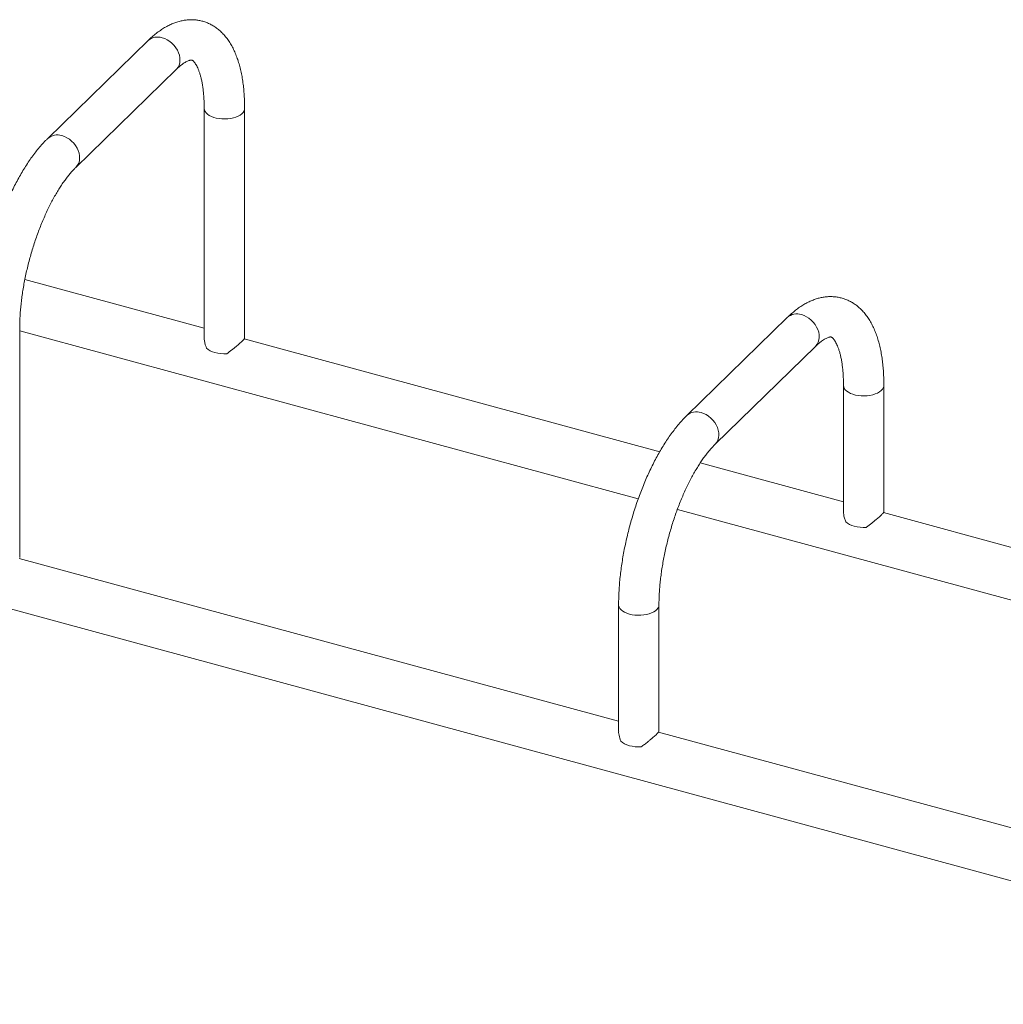
# Paper-space layout '_Trimetric' of a CAD drawing. Units: millimetres. Extents: x -1247 to 1247, y -1100 to 578.
# Drawn here: x -386 to 430, y -360 to 458 of the extents above; entities that cross this region are included whole.
import ezdxf

# ---------------------------------------------------------------- set-up
doc = ezdxf.new("R2010")
doc.units = ezdxf.units.MM

psp = doc.layouts.new('_Trimetric')

# ---------------------------------------------------------------- linework, layer by layer
at = {"color": 7, "linetype": 'Continuous', "lineweight": 15}
for p, q in [((-279.59, 440.48), (-362.9, 359.17)), ((-339.5, 335.2), (-256.19, 416.51)), ((-232.96, 384.01), (-232.96, 193.35)), ((-199.46, 193.36), (-199.46, 384.01)), ((-232.96, 201.7), (-381.85, 242.16)), ((251.06, 210.55), (167.75, 129.24)), ((-386.14, 11.14), (-386.14, 201.81)), ((-386.14, 199.5), (127.33, 59.95)), ((145.1, 98.95), (-199.82, 192.69)), ((191.15, 105.26), (274.46, 186.57)), ((297.69, 154.08), (297.69, 49.15)), ((331.19, 49.15), (331.19, 154.08)), ((-1016.47, 137.87), (814.66, -359.79)), ((297.69, 57.48), (178.78, 89.8)), ((159.77, 51.13), (657.98, -84.27)), ((675.75, -45.27), (330.83, 48.48)), ((111.02, -124.72), (-386.53, 10.5)), ((111.02, -28.13), (111.02, -133.08)), ((144.52, -133.08), (144.52, -28.13)), ((641.67, -268.94), (144.12, -133.72))]:
    psp.add_line(p, q, dxfattribs=at)
at = {"color": 8, "linetype": 'Continuous', "lineweight": 15, "flags": 128}
for points in [[(-267.89, 442.85), (-265.74, 442.11), (-263.63, 441.08), (-261.61, 439.79), (-259.72, 438.25), (-258.01, 436.5), (-256.51, 434.59), (-255.25, 432.54), (-254.26, 430.41), (-253.56, 428.23), (-253.17, 426.06), (-253.09, 423.95), (-253.33, 421.93), (-253.87, 420.05), (-254.72, 418.35), (-255.85, 416.87), (-256.19, 416.51)], [(-199.46, 384.01), (-199.52, 383.29), (-199.9, 382.05), (-200.63, 380.84), (-201.69, 379.71), (-203.06, 378.67), (-204.71, 377.74), (-206.61, 376.94), (-208.71, 376.3), (-210.97, 375.82), (-213.34, 375.51), (-215.77, 375.39), (-218.22, 375.45), (-220.62, 375.69), (-222.92, 376.11), (-225.08, 376.7), (-227.06, 377.44), (-228.8, 378.32), (-230.27, 379.33), (-231.45, 380.43), (-232.3, 381.61), (-232.8, 382.85), (-232.96, 384.01)], [(-351.2, 361.55), (-349.04, 360.81), (-346.93, 359.78), (-344.91, 358.48), (-343.03, 356.94), (-341.31, 355.19), (-339.81, 353.28), (-338.55, 351.23), (-337.56, 349.1), (-336.87, 346.92), (-336.47, 344.76), (-336.39, 342.64), (-336.63, 340.62), (-337.18, 338.74), (-338.02, 337.04), (-339.15, 335.56), (-339.49, 335.21)], [(262.76, 212.92), (264.91, 212.18), (267.02, 211.15), (269.04, 209.85), (270.93, 208.31), (272.64, 206.57), (274.14, 204.65), (275.4, 202.6), (276.39, 200.47), (277.09, 198.3), (277.48, 196.13), (277.56, 194.01), (277.32, 191.99), (276.78, 190.11), (275.93, 188.41), (274.81, 186.93), (274.46, 186.57)], [(331.19, 154.07), (331.13, 153.35), (330.75, 152.11), (330.02, 150.91), (328.96, 149.77), (327.59, 148.73), (325.94, 147.8), (324.04, 147.01), (321.94, 146.36), (319.68, 145.88), (317.31, 145.58), (314.88, 145.45), (312.43, 145.51), (310.03, 145.75), (307.73, 146.17), (305.57, 146.76), (303.59, 147.5), (301.85, 148.39), (300.38, 149.39), (299.2, 150.5), (298.35, 151.68), (297.85, 152.91), (297.69, 154.07)], [(179.45, 131.61), (181.61, 130.87), (183.72, 129.84), (185.74, 128.54), (187.63, 127), (189.34, 125.26), (190.84, 123.34), (192.1, 121.29), (193.09, 119.16), (193.78, 116.99), (194.18, 114.82), (194.26, 112.7), (194.02, 110.68), (193.47, 108.8), (192.63, 107.11), (191.5, 105.62), (191.16, 105.27)], [(111.02, -28.13), (111.05, -28.67), (111.38, -29.91), (112.06, -31.12), (113.07, -32.27), (114.4, -33.33), (116.01, -34.27), (117.87, -35.09), (119.95, -35.76)], [(119.95, -35.76), (122.19, -36.26), (124.55, -36.59), (126.98, -36.74), (129.42, -36.71), (131.83, -36.5), (134.15, -36.1), (136.34, -35.54), (138.34, -34.82), (140.12, -33.95), (141.64, -32.96), (142.86, -31.87), (143.75, -30.7), (144.31, -29.47), (144.51, -28.22), (144.52, -28.13)]]:
    psp.add_lwpolyline(points, dxfattribs=at)
at = {"color": 7, "linetype": 'Continuous', "lineweight": 15, "flags": 128}
for points in [[(-214.16, 180.44), (-216.7, 180.38), (-219.23, 180.52), (-221.69, 180.86), (-224.02, 181.38), (-226.18, 182.07), (-228.1, 182.93), (-229.75, 183.93), (-231.09, 185.04)], [(316.49, 36.22), (313.95, 36.16), (311.42, 36.3), (308.96, 36.64), (306.63, 37.16), (304.47, 37.85), (302.55, 38.71), (300.9, 39.71), (299.56, 40.82)], [(112.89, -141.38), (114.22, -142.49), (115.87, -143.49), (117.8, -144.35), (119.95, -145.05), (122.28, -145.57), (124.74, -145.9), (127.27, -146.04), (129.81, -145.98)]]:
    psp.add_lwpolyline(points, dxfattribs=at)
at = {"color": 8, "linetype": 'Continuous', "lineweight": 15}
for centre, start, end in [((-271.67, 431.43), 71.70683, 131.2032), ((-354.97, 350.12), 71.707, 131.1991), ((258.98, 201.5), 71.70683, 131.2032), ((175.68, 120.19), 71.707, 131.1991)]:
    psp.add_arc(centre, 12.03, start, end, dxfattribs=at)
at = {"color": 7, "linetype": 'Continuous', "lineweight": 15}
for points, knots in [([(-199.46, 384.01), (-199.46, 384.98), (-199.47, 387.82), (-199.62, 392.42), (-199.96, 397.78), (-200.47, 403), (-201.16, 408.09), (-202.04, 413.03), (-203.11, 417.82), (-204.39, 422.43), (-205.87, 426.86), (-207.57, 431.08), (-209.49, 435.06), (-211.62, 438.76), (-213.94, 442.15), (-216.45, 445.22), (-219.1, 447.95), (-221.9, 450.34), (-224.81, 452.39), (-227.82, 454.1), (-230.92, 455.49), (-234.09, 456.56), (-237.32, 457.3), (-240.6, 457.74), (-243.9, 457.87), (-247.23, 457.69), (-250.57, 457.21), (-253.94, 456.43), (-257.33, 455.35), (-260.75, 453.95), (-264.19, 452.22), (-267.65, 450.17), (-271.12, 447.78), (-274.59, 445.06), (-277.41, 442.58), (-279.07, 440.99), (-279.59, 440.48)], [0, 0, 0, 0, 0.016908, 0.0493549, 0.0819407, 0.1147145, 0.147695, 0.1808951, 0.2143159, 0.247936, 0.2816956, 0.315436, 0.3489271, 0.3818931, 0.4140517, 0.4451876, 0.475205, 0.5041318, 0.5320861, 0.5592364, 0.5857708, 0.6118813, 0.6377572, 0.6635607, 0.6894406, 0.7155813, 0.7421651, 0.7693688, 0.7973561, 0.8262614, 0.8561681, 0.8870822, 0.9189138, 0.951482, 0.9845508, 1, 1, 1, 1]), ([(-256.19, 416.51), (-255.82, 416.87), (-254.77, 417.88), (-253.11, 419.32), (-251.29, 420.76), (-249.61, 421.91), (-248.1, 422.81), (-246.77, 423.47), (-245.65, 423.91), (-244.75, 424.18), (-244.07, 424.3), (-243.61, 424.33), (-243.34, 424.3), (-243.21, 424.27), (-243.02, 424.2), (-242.69, 424), (-242.22, 423.64), (-241.62, 423.05), (-240.9, 422.2), (-240.09, 421.03), (-239.24, 419.58), (-238.38, 417.84), (-237.53, 415.81), (-236.71, 413.48), (-235.93, 410.87), (-235.22, 407.97), (-234.59, 404.79), (-234.04, 401.34), (-233.59, 397.65), (-233.26, 393.71), (-233.04, 389.55), (-232.96, 386.27), (-232.96, 384.4), (-232.96, 384.01)], [0, 0, 0, 0, 0.017904, 0.050037, 0.081887, 0.113462, 0.144845, 0.176179, 0.207617, 0.239482, 0.272309, 0.307022, 0.345435, 0.392199, 0.434069, 0.470861, 0.504353, 0.535841, 0.569142, 0.601225, 0.632772, 0.664185, 0.695647, 0.727294, 0.759211, 0.791441, 0.823996, 0.856874, 0.89006, 0.923532, 0.957265, 0.991235, 1, 1, 1, 1]), ([(-362.9, 359.17), (-363.49, 358.59), (-365.21, 356.89), (-368, 353.86), (-371.26, 350.02), (-374.44, 345.95), (-377.54, 341.66), (-380.55, 337.17), (-383.47, 332.5), (-386.31, 327.64), (-389.05, 322.63), (-391.7, 317.45), (-394.25, 312.13), (-396.71, 306.68), (-399.06, 301.11), (-401.3, 295.43), (-403.43, 289.66), (-405.45, 283.8), (-407.35, 277.88), (-409.13, 271.9), (-410.78, 265.88), (-412.3, 259.82), (-413.69, 253.76), (-414.94, 247.69), (-416.05, 241.64), (-417.02, 235.61), (-417.84, 229.62), (-418.51, 223.68), (-419.03, 217.8), (-419.4, 212), (-419.6, 206.66), (-419.63, 203.3), (-419.64, 201.81)], [0, 0, 0, 0, 0.018359, 0.053827, 0.089161, 0.124327, 0.159297, 0.194068, 0.22865, 0.263059, 0.297313, 0.331432, 0.365434, 0.399336, 0.433154, 0.466903, 0.500595, 0.534244, 0.567861, 0.601457, 0.635043, 0.668629, 0.702222, 0.735834, 0.769474, 0.803154, 0.836886, 0.870683, 0.904559, 0.938529, 0.972611, 1, 1, 1, 1]), ([(-386.14, 201.81), (-386.13, 202.62), (-386.12, 204.95), (-386, 208.92), (-385.73, 213.77), (-385.33, 218.76), (-384.79, 223.87), (-384.11, 229.07), (-383.3, 234.36), (-382.36, 239.71), (-381.28, 245.09), (-380.08, 250.5), (-378.75, 255.91), (-377.31, 261.31), (-375.75, 266.66), (-374.08, 271.96), (-372.31, 277.19), (-370.44, 282.32), (-368.49, 287.34), (-366.45, 292.24), (-364.35, 296.98), (-362.18, 301.56), (-359.96, 305.96), (-357.7, 310.16), (-355.4, 314.15), (-353.09, 317.92), (-350.78, 321.44), (-348.47, 324.72), (-346.18, 327.73), (-343.94, 330.47), (-341.79, 332.88), (-340.33, 334.39), (-339.59, 335.11), (-339.5, 335.2)], [0, 0, 0, 0, 0.017843, 0.051433, 0.085148, 0.119005, 0.152984, 0.187067, 0.221237, 0.255478, 0.289775, 0.324116, 0.358486, 0.392873, 0.427266, 0.461648, 0.496007, 0.530329, 0.564603, 0.598814, 0.632947, 0.666987, 0.700917, 0.734718, 0.76837, 0.801852, 0.83514, 0.86821, 0.901038, 0.933597, 0.965865, 0.995917, 1, 1, 1, 1]), ([(331.19, 154.08), (331.19, 155.05), (331.18, 157.88), (331.03, 162.49), (330.69, 167.84), (330.18, 173.07), (329.49, 178.15), (328.61, 183.1), (327.54, 187.88), (326.26, 192.5), (324.78, 196.93), (323.08, 201.14), (321.16, 205.12), (319.03, 208.82), (316.71, 212.22), (314.2, 215.29), (311.55, 218.02), (308.75, 220.4), (305.84, 222.45), (302.83, 224.17), (299.73, 225.55), (296.56, 226.62), (293.33, 227.37), (290.06, 227.8), (286.75, 227.93), (283.42, 227.75), (280.08, 227.28), (276.71, 226.5), (273.32, 225.41), (269.9, 224.01), (266.46, 222.29), (263, 220.23), (259.53, 217.84), (256.06, 215.12), (253.24, 212.65), (251.59, 211.05), (251.06, 210.55)], [0, 0, 0, 0, 0.016908, 0.049355, 0.081941, 0.114715, 0.147695, 0.180895, 0.214316, 0.247936, 0.281696, 0.315436, 0.348927, 0.381893, 0.414052, 0.445188, 0.475205, 0.504132, 0.532086, 0.559236, 0.585771, 0.611881, 0.637757, 0.663561, 0.689441, 0.715581, 0.742165, 0.769369, 0.797356, 0.826261, 0.856168, 0.887082, 0.918914, 0.951482, 0.984551, 1, 1, 1, 1]), ([(-231.09, 185.04), (-231.35, 185.74), (-231.97, 187.34), (-232.62, 189.86), (-232.96, 191.95), (-232.93, 193.07), (-232.92, 193.35)], [0, 0, 0, 0, 0.24819, 0.566722, 0.89252, 1, 1, 1, 1]), ([(-199.48, 193.36), (-199.47, 193.35), (-199.43, 193.27), (-199.63, 192.93), (-200.1, 192.32), (-200.82, 191.54), (-201.8, 190.58), (-203.36, 189.14), (-205.43, 187.34), (-207.87, 185.33), (-210.7, 183.06), (-212.8, 181.47), (-214.16, 180.44)], [0, 0, 0, 0, 0.016197, 0.112889, 0.192253, 0.273827, 0.353251, 0.435212, 0.58898, 0.694887, 0.803834, 1, 1, 1, 1]), ([(274.46, 186.57), (274.83, 186.93), (275.88, 187.94), (277.54, 189.39), (279.36, 190.82), (281.04, 191.98), (282.55, 192.88), (283.88, 193.53), (285, 193.98), (285.9, 194.24), (286.58, 194.36), (287.04, 194.39), (287.31, 194.36), (287.44, 194.33), (287.63, 194.26), (287.96, 194.07), (288.43, 193.7), (289.03, 193.11), (289.75, 192.26), (290.56, 191.09), (291.41, 189.65), (292.27, 187.91), (293.12, 185.87), (293.94, 183.55), (294.72, 180.93), (295.43, 178.03), (296.06, 174.85), (296.61, 171.41), (297.06, 167.71), (297.39, 163.77), (297.61, 159.61), (297.69, 156.34), (297.69, 154.46), (297.69, 154.08)], [0, 0, 0, 0, 0.017904, 0.050037, 0.081887, 0.113462, 0.144845, 0.176179, 0.207617, 0.239482, 0.272309, 0.307022, 0.345435, 0.392199, 0.434069, 0.470861, 0.504353, 0.535841, 0.569142, 0.601225, 0.632772, 0.664185, 0.695647, 0.727294, 0.759211, 0.791441, 0.823996, 0.856874, 0.89006, 0.923532, 0.957265, 0.991235, 1, 1, 1, 1]), ([(167.75, 129.24), (167.17, 128.66), (165.44, 126.95), (162.65, 123.92), (159.39, 120.08), (156.21, 116.01), (153.11, 111.72), (150.1, 107.24), (147.18, 102.56), (144.34, 97.71), (141.6, 92.69), (138.95, 87.51), (136.4, 82.2), (133.94, 76.75), (131.59, 71.18), (129.35, 65.5), (127.22, 59.72), (125.2, 53.87), (123.3, 47.94), (121.52, 41.96), (119.87, 35.94), (118.35, 29.89), (116.96, 23.82), (115.71, 17.75), (114.6, 11.7), (113.63, 5.67), (112.81, -0.32), (112.14, -6.26), (111.62, -12.14), (111.25, -17.94), (111.05, -23.27), (111.03, -26.63), (111.02, -28.13)], [0, 0, 0, 0, 0.018359, 0.053827, 0.089161, 0.124327, 0.159297, 0.194068, 0.22865, 0.263059, 0.297313, 0.331432, 0.365434, 0.399336, 0.433154, 0.466903, 0.500595, 0.534244, 0.567861, 0.601457, 0.635043, 0.668629, 0.702222, 0.735834, 0.769474, 0.803154, 0.836886, 0.870683, 0.904559, 0.938529, 0.972611, 1, 1, 1, 1]), ([(144.52, -28.13), (144.52, -27.32), (144.53, -24.99), (144.65, -21.01), (144.92, -16.16), (145.32, -11.17), (145.86, -6.07), (146.54, -0.86), (147.35, 4.42), (148.29, 9.77), (149.37, 15.16), (150.57, 20.57), (151.9, 25.98), (153.34, 31.37), (154.9, 36.73), (156.57, 42.03), (158.34, 47.25), (160.21, 52.39), (162.16, 57.41), (164.2, 62.3), (166.3, 67.04), (168.47, 71.62), (170.69, 76.02), (172.96, 80.23), (175.25, 84.22), (177.56, 87.98), (179.88, 91.51), (182.18, 94.78), (184.47, 97.79), (186.71, 100.53), (188.86, 102.94), (190.32, 104.45), (191.06, 105.18), (191.15, 105.26)], [0, 0, 0, 0, 0.017843, 0.051433, 0.085148, 0.119005, 0.152984, 0.187067, 0.221237, 0.255478, 0.289775, 0.324116, 0.358486, 0.392873, 0.427266, 0.461648, 0.496007, 0.530329, 0.564603, 0.598814, 0.632947, 0.666987, 0.700917, 0.734718, 0.76837, 0.801852, 0.83514, 0.86821, 0.901038, 0.933597, 0.965865, 0.995917, 1, 1, 1, 1]), ([(299.56, 40.82), (299.18, 41.86), (298.41, 43.94), (297.8, 46.77), (297.73, 48.46), (297.7, 49.15)], [0, 0, 0, 0, 0.364992, 0.739074, 1, 1, 1, 1]), ([(331.19, 49.15), (331.19, 49.15), (331.24, 49.1), (331.07, 48.79), (330.65, 48.21), (329.96, 47.46), (329.01, 46.51), (327.48, 45.09), (325.44, 43.31), (323.03, 41.32), (320.87, 39.58), (318.67, 37.86), (317.22, 36.77), (316.49, 36.22)], [0, 0, 0, 0, 0.001125, 0.098766, 0.17891, 0.261273, 0.341484, 0.424319, 0.5778, 0.681925, 0.789045, 0.893691, 1, 1, 1, 1]), ([(111.06, -133.08), (111.05, -133.38), (111.01, -134.45), (111.34, -136.41), (111.94, -138.89), (112.57, -140.55), (112.89, -141.38)], [0, 0, 0, 0, 0.117336, 0.414595, 0.70499, 1, 1, 1, 1]), ([(129.81, -145.98), (130.72, -145.3), (132.55, -143.92), (135.06, -141.94), (137.27, -140.13), (139.03, -138.66), (140.56, -137.32), (141.83, -136.17), (142.89, -135.15), (143.93, -134.06), (144.49, -133.34), (144.48, -133.14), (144.47, -133.08)], [0, 0, 0, 0, 0.131646, 0.26657, 0.361806, 0.459397, 0.539501, 0.621822, 0.701993, 0.784785, 0.938188, 1, 1, 1, 1])]:
    psp.add_open_spline(points, degree=3, knots=knots, dxfattribs=at)

doc.saveas('drawing.dxf')
